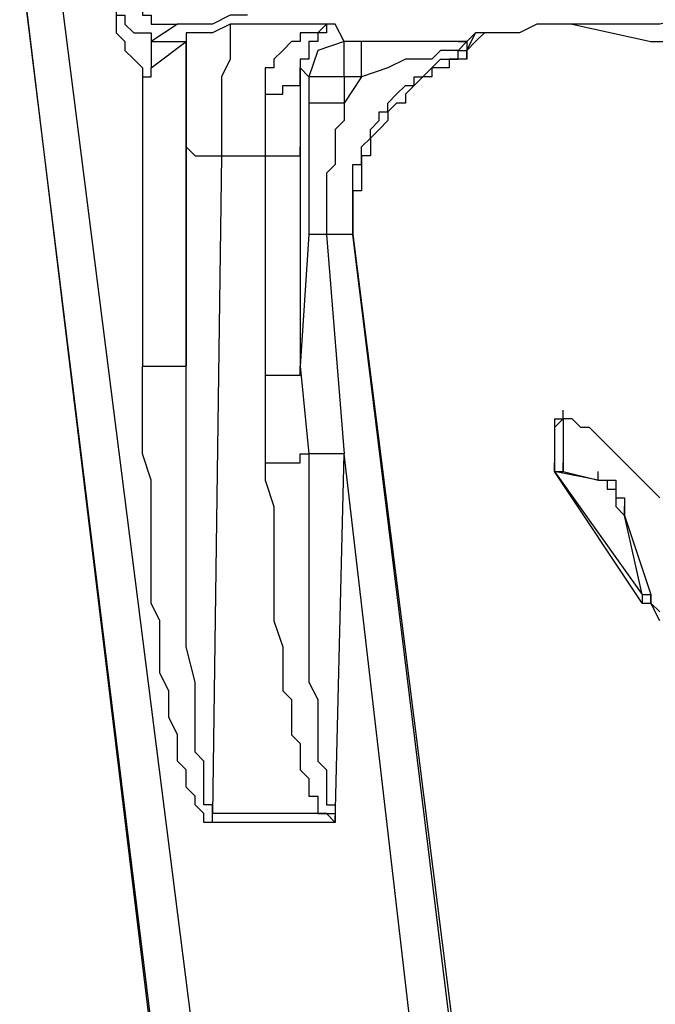
# Model space of a CAD drawing. Extents: x 0.22 to 7.01, y -2.79 to 0.
# Drawn here: x 1.57 to 1.71, y -1.72 to -1.5 of the extents above; entities that cross this region are included whole.
import ezdxf

# ---------------------------------------------------------------- set-up
doc = ezdxf.new("R2010")
doc.units = 0
doc.header["$MEASUREMENT"] = 0
doc.layers.add('LAYER_1', color=7, linetype='CONTINUOUS')

msp = doc.modelspace()

# ---------------------------------------------------------------- linework, layer by layer
at = {"layer": 'LAYER_1', "color": 7}
for points in [[(1.62008, -1.82224), (1.57678, -1.48173)], [(1.61418, -1.85177), (1.56891, -1.4837), (1.61024, -1.82421)], [(1.5945, -1.49158), (1.5945, -1.49354), (1.59646, -1.49354), (1.59646, -1.49553), (1.59646, -1.49748), (1.59843, -1.49748), (1.59843, -1.49944), (1.6004, -1.49944), (1.60236, -1.49944), (1.60434, -1.49944)], [(1.59056, -1.49354), (1.59056, -1.49553), (1.59056, -1.49748), (1.59252, -1.49748), (1.59252, -1.49944), (1.5945, -1.50141), (1.59646, -1.50141), (1.59843, -1.50141), (1.59843, -1.50339)], [(1.59056, -1.49748), (1.59056, -1.49944), (1.59056, -1.50141), (1.59252, -1.50339), (1.59252, -1.50536), (1.5945, -1.50733), (1.59646, -1.50928), (1.59646, -1.51126), (1.59843, -1.51126), (1.59843, -1.50928)], [(1.62008, -1.49748), (1.61614, -1.49748), (1.61221, -1.49944), (1.61024, -1.49944), (1.60827, -1.49944), (1.6063, -1.49944), (1.60434, -1.49944)], [(1.72046, -1.49748), (1.71259, -1.49944), (1.70275, -1.49944), (1.69881, -1.49944), (1.69487, -1.49944), (1.69094, -1.49944), (1.68503, -1.49944), (1.68109, -1.50141), (1.67913, -1.50141), (1.67716, -1.50141), (1.67519, -1.50141), (1.67323, -1.50141), (1.67125, -1.50141), (1.66929, -1.50339), (1.66732, -1.50339)], [(1.60434, -1.49944), (1.59843, -1.50339)], [(1.61614, -1.49944), (1.61221, -1.50141), (1.60827, -1.50141), (1.6063, -1.50141)], [(1.61614, -1.49944), (1.61614, -1.50141), (1.61614, -1.50339), (1.61614, -1.50536), (1.61614, -1.50733), (1.61418, -1.51126), (1.61418, -1.51519), (1.61418, -1.51716), (1.61418, -1.52111), (1.61418, -1.52504), (1.61418, -1.52897)], [(1.63976, -1.49944), (1.61614, -1.49944)], [(1.63976, -1.49944), (1.6378, -1.49944), (1.63582, -1.50141), (1.63386, -1.50141), (1.63189, -1.50141), (1.63189, -1.50339), (1.62992, -1.50339), (1.62796, -1.50536), (1.62598, -1.50733), (1.62598, -1.50928), (1.62402, -1.50928), (1.62402, -1.51126), (1.62402, -1.51323), (1.62402, -1.51519)], [(1.63976, -1.49944), (1.6378, -1.49944), (1.6378, -1.50141), (1.63582, -1.50141), (1.63582, -1.50339), (1.63386, -1.50339), (1.63386, -1.50536), (1.63386, -1.50733), (1.63189, -1.50733), (1.63189, -1.50928)], [(1.64173, -1.50339), (1.63976, -1.49944)], [(1.69291, -1.49944), (1.71062, -1.50339)], [(1.6063, -1.50141), (1.6063, -1.50339)], [(1.6063, -1.50141), (1.6063, -1.50536), (1.6063, -1.50733), (1.6063, -1.51519), (1.6063, -1.52111), (1.6063, -1.52699)], [(1.66929, -1.50536), (1.67125, -1.50141)], [(1.66929, -1.50339), (1.67125, -1.50141)], [(1.67323, -1.50141), (1.67125, -1.50339), (1.66929, -1.50536), (1.66929, -1.50733)], [(1.59843, -1.50339), (1.6063, -1.50339)], [(1.59843, -1.50339), (1.59843, -1.50536), (1.59843, -1.50733), (1.59843, -1.50928), (1.6063, -1.50339)], [(1.6063, -1.5762), (1.6063, -1.50339)], [(1.64173, -1.50339), (1.63582, -1.50536), (1.63386, -1.51126)], [(1.64173, -1.51126), (1.64173, -1.50339)], [(1.64567, -1.50339), (1.64173, -1.50339)], [(1.64567, -1.51126), (1.64567, -1.50339)], [(1.66929, -1.50339), (1.66732, -1.50536), (1.66535, -1.50536), (1.66339, -1.50536), (1.66142, -1.50733), (1.65748, -1.50733), (1.65551, -1.50733), (1.65157, -1.50928), (1.64567, -1.51126)], [(1.66732, -1.50339), (1.66339, -1.50339), (1.65748, -1.50339), (1.65157, -1.50339), (1.64567, -1.50339)], [(1.66732, -1.50339), (1.66929, -1.50339)], [(1.66929, -1.50339), (1.66929, -1.50536)], [(1.71062, -1.50339), (1.90941, -1.50339)], [(1.6437, -1.54669), (1.6437, -1.54471), (1.6437, -1.54275), (1.6437, -1.54077), (1.6437, -1.53882), (1.6437, -1.53684), (1.6437, -1.53487), (1.6437, -1.53291), (1.6437, -1.53094), (1.64567, -1.53094), (1.64567, -1.52897), (1.64567, -1.52699), (1.64764, -1.52504), (1.64764, -1.52307), (1.64961, -1.52111), (1.64961, -1.51913), (1.65157, -1.51913), (1.65157, -1.51716), (1.65354, -1.51519), (1.65551, -1.51323), (1.65748, -1.51323), (1.65748, -1.51126), (1.65945, -1.51126), (1.66142, -1.50928), (1.66339, -1.50733), (1.66535, -1.50733), (1.66732, -1.50733), (1.66732, -1.50536), (1.66929, -1.50536)], [(1.66929, -1.50733), (1.66929, -1.50536)], [(1.66929, -1.50536), (1.66929, -1.50733)], [(1.66929, -1.50733), (1.66732, -1.50733), (1.66535, -1.50733), (1.66535, -1.50928), (1.66339, -1.50928), (1.66142, -1.50928), (1.66142, -1.51126), (1.65945, -1.51126), (1.65748, -1.51323), (1.65551, -1.51519), (1.65551, -1.51716), (1.65354, -1.51716), (1.65157, -1.51913), (1.65157, -1.52111), (1.64961, -1.52307), (1.64764, -1.52504), (1.64764, -1.52699), (1.64764, -1.52897), (1.64567, -1.52897), (1.64567, -1.53094), (1.64567, -1.53291), (1.64567, -1.53487), (1.64567, -1.53684), (1.6437, -1.53684), (1.6437, -1.53882), (1.6437, -1.54077), (1.6437, -1.54275), (1.6437, -1.54471), (1.6437, -1.54669)], [(1.59646, -1.50928), (1.59646, -1.5762)], [(1.62402, -1.51519), (1.62598, -1.51519), (1.62796, -1.51519), (1.62796, -1.51323), (1.62992, -1.51323), (1.63189, -1.51323), (1.63189, -1.51126), (1.63189, -1.50928)], [(1.63386, -1.51126), (1.63189, -1.50928)], [(1.63189, -1.50928), (1.63189, -1.51519), (1.63189, -1.51913), (1.63189, -1.52307), (1.63189, -1.52699)], [(1.63386, -1.51126), (1.63386, -1.51716)], [(1.64173, -1.51126), (1.63386, -1.51126)], [(1.64173, -1.51126), (1.64173, -1.51716)], [(1.64567, -1.51126), (1.64173, -1.51126)], [(1.64567, -1.51126), (1.64173, -1.51716)], [(1.62402, -1.51519), (1.62402, -1.51913), (1.62402, -1.52111), (1.62402, -1.52504), (1.62402, -1.52897)], [(1.64173, -1.51716), (1.63386, -1.51716)], [(1.63386, -1.51716), (1.63386, -1.54669)], [(1.64173, -1.51716), (1.64173, -1.51913), (1.64173, -1.52111), (1.63976, -1.52307), (1.63976, -1.52504), (1.63976, -1.52699), (1.63976, -1.52897), (1.63976, -1.53094), (1.6378, -1.53291), (1.6378, -1.53487), (1.6378, -1.53684), (1.6378, -1.53882), (1.6378, -1.54077), (1.6378, -1.54275), (1.6378, -1.54471), (1.6378, -1.54669)], [(1.6063, -1.52699), (1.6063, -1.5762)], [(1.6063, -1.52699), (1.60827, -1.52897), (1.61024, -1.52897), (1.61221, -1.52897), (1.61418, -1.52897)], [(1.62402, -1.52897), (1.62598, -1.52897), (1.62796, -1.52897), (1.62992, -1.52897), (1.63189, -1.52897), (1.63189, -1.52699)], [(1.63189, -1.52699), (1.63189, -1.5762)], [(1.61418, -1.52897), (1.61221, -1.67658)], [(1.61418, -1.52897), (1.62402, -1.52897)], [(1.62402, -1.52897), (1.62402, -1.57818)], [(1.6437, -1.54669), (1.6437, -1.54471)], [(1.63386, -1.54669), (1.63189, -1.5762)], [(1.6378, -1.54669), (1.63582, -1.54669), (1.63386, -1.54669)], [(1.6437, -1.54669), (1.6378, -1.54669)], [(1.6378, -1.54669), (1.64173, -1.59589)], [(1.67323, -1.78681), (1.6437, -1.54669), (1.67323, -1.7809)], [(1.59646, -1.5762), (1.6063, -1.5762)], [(1.61221, -1.67856), (1.61024, -1.67856), (1.61024, -1.67658), (1.60827, -1.67463), (1.60827, -1.67265), (1.6063, -1.67068), (1.6063, -1.66872), (1.6063, -1.66675), (1.60434, -1.66478), (1.60434, -1.66282), (1.60434, -1.65887), (1.60236, -1.65495), (1.60236, -1.65297), (1.60236, -1.64902), (1.6004, -1.6451), (1.6004, -1.64312), (1.6004, -1.63919), (1.6004, -1.63525), (1.6004, -1.63329), (1.59843, -1.62934), (1.59843, -1.62541), (1.59843, -1.62344), (1.59843, -1.61557), (1.59843, -1.60967), (1.59843, -1.60179), (1.59646, -1.59589), (1.59646, -1.58998), (1.59646, -1.58211), (1.59646, -1.5762)], [(1.61221, -1.67658), (1.61221, -1.67463), (1.61024, -1.67463), (1.61024, -1.67265), (1.61024, -1.67068), (1.61024, -1.66872), (1.61024, -1.66675), (1.61024, -1.66478), (1.60827, -1.66282), (1.60827, -1.65887), (1.60827, -1.6569), (1.60827, -1.65297), (1.60827, -1.64902), (1.60827, -1.64707), (1.6063, -1.63919), (1.6063, -1.63329), (1.6063, -1.62739), (1.6063, -1.62147), (1.6063, -1.61557), (1.6063, -1.60769), (1.6063, -1.60179), (1.6063, -1.59589), (1.6063, -1.58998), (1.6063, -1.58211), (1.6063, -1.5762)], [(1.62402, -1.57818), (1.62598, -1.57818), (1.62796, -1.57818), (1.62992, -1.57818), (1.63189, -1.57818), (1.63189, -1.5762)], [(1.63189, -1.5762), (1.63386, -1.59589)], [(1.62402, -1.57818), (1.62402, -1.59786)], [(1.68897, -1.58803), (1.68897, -1.58998)], [(1.68897, -1.58803), (1.69094, -1.58803), (1.68897, -1.58998)], [(1.69094, -1.58803), (1.69094, -1.58605)], [(1.69094, -1.58803), (1.69094, -1.59983)], [(1.69684, -1.58998), (1.69487, -1.58998), (1.69291, -1.58803), (1.69094, -1.58803)], [(1.68897, -1.58998), (1.68897, -1.59983)], [(1.71259, -1.60574), (1.69684, -1.58998)], [(1.62402, -1.59786), (1.62598, -1.59786), (1.62796, -1.59786), (1.62992, -1.59786), (1.63189, -1.59786), (1.63189, -1.59589), (1.63386, -1.59589)], [(1.64173, -1.59589), (1.63386, -1.59589)], [(1.63386, -1.59589), (1.63386, -1.60574), (1.63386, -1.61163), (1.63386, -1.61557), (1.63386, -1.62147), (1.63386, -1.62739), (1.63386, -1.63131), (1.63386, -1.63724), (1.63386, -1.64116), (1.63386, -1.64707), (1.63582, -1.651), (1.63582, -1.6569), (1.63582, -1.65887), (1.63582, -1.66085), (1.63582, -1.66478), (1.6378, -1.66675), (1.6378, -1.66872), (1.6378, -1.67068), (1.6378, -1.67265), (1.6378, -1.67463), (1.63976, -1.67463), (1.63976, -1.67658), (1.63976, -1.67856)], [(1.63976, -1.67856), (1.64173, -1.59589)], [(1.67125, -1.8498), (1.64173, -1.59589)], [(1.62402, -1.59786), (1.62402, -1.60179), (1.62598, -1.60769), (1.62598, -1.61361), (1.62598, -1.61754), (1.62598, -1.62344), (1.62598, -1.62739), (1.62598, -1.63329), (1.62796, -1.63919), (1.62796, -1.64312), (1.62796, -1.6451), (1.62796, -1.64902), (1.62992, -1.651), (1.62992, -1.65297), (1.62992, -1.6569), (1.62992, -1.65887), (1.63189, -1.66085), (1.63189, -1.66282), (1.63189, -1.66675), (1.63386, -1.66872), (1.63386, -1.67068), (1.63386, -1.67265), (1.63582, -1.67265), (1.63582, -1.67463), (1.63582, -1.67658), (1.6378, -1.67658)], [(1.68897, -1.59983), (1.68897, -1.59786)], [(1.68897, -1.59983), (1.68897, -1.59786)], [(1.69094, -1.59983), (1.69094, -1.59786)], [(1.69094, -1.59983), (1.69094, -1.59786)], [(1.69094, -1.59983), (1.69094, -1.59786)], [(1.70865, -1.62934), (1.68897, -1.59983), (1.70865, -1.62739)], [(1.68897, -1.59983), (1.69094, -1.59983)], [(1.68897, -1.59983), (1.69094, -1.59983)], [(1.69094, -1.59983), (1.69881, -1.60179), (1.68897, -1.59983)], [(1.69881, -1.60179), (1.69881, -1.59983)], [(1.69881, -1.60179), (1.70077, -1.60179), (1.70077, -1.60376), (1.70275, -1.60376), (1.70275, -1.60574), (1.70275, -1.60769), (1.70471, -1.60967)], [(1.69881, -1.60179), (1.70077, -1.60179), (1.70275, -1.60179), (1.70275, -1.60376), (1.70275, -1.60574), (1.70471, -1.60574), (1.70471, -1.60769), (1.70471, -1.60967)], [(1.70471, -1.60967), (1.70471, -1.60769)], [(1.70865, -1.62739), (1.70471, -1.60967), (1.71062, -1.62739)], [(1.70865, -1.62739), (1.71062, -1.62739)], [(1.70865, -1.62739), (1.70865, -1.62934)], [(1.71062, -1.62739), (1.71062, -1.62934)], [(1.71062, -1.62934), (1.71062, -1.62739)], [(1.71062, -1.62934), (1.71062, -1.62739)], [(1.71062, -1.62739), (1.71062, -1.62934)], [(1.70865, -1.62934), (1.71062, -1.62934)], [(1.71259, -1.63329), (1.71062, -1.62934), (1.71259, -1.63131)], [(1.61221, -1.67856), (1.61221, -1.67658)], [(1.6378, -1.67658), (1.61221, -1.67658)], [(1.6378, -1.67658), (1.63976, -1.67658)], [(1.6378, -1.67658), (1.63976, -1.67856)], [(1.63976, -1.67856), (1.61221, -1.67856)]]:
    msp.add_lwpolyline(points, dxfattribs=at)

doc.saveas('drawing.dxf')
